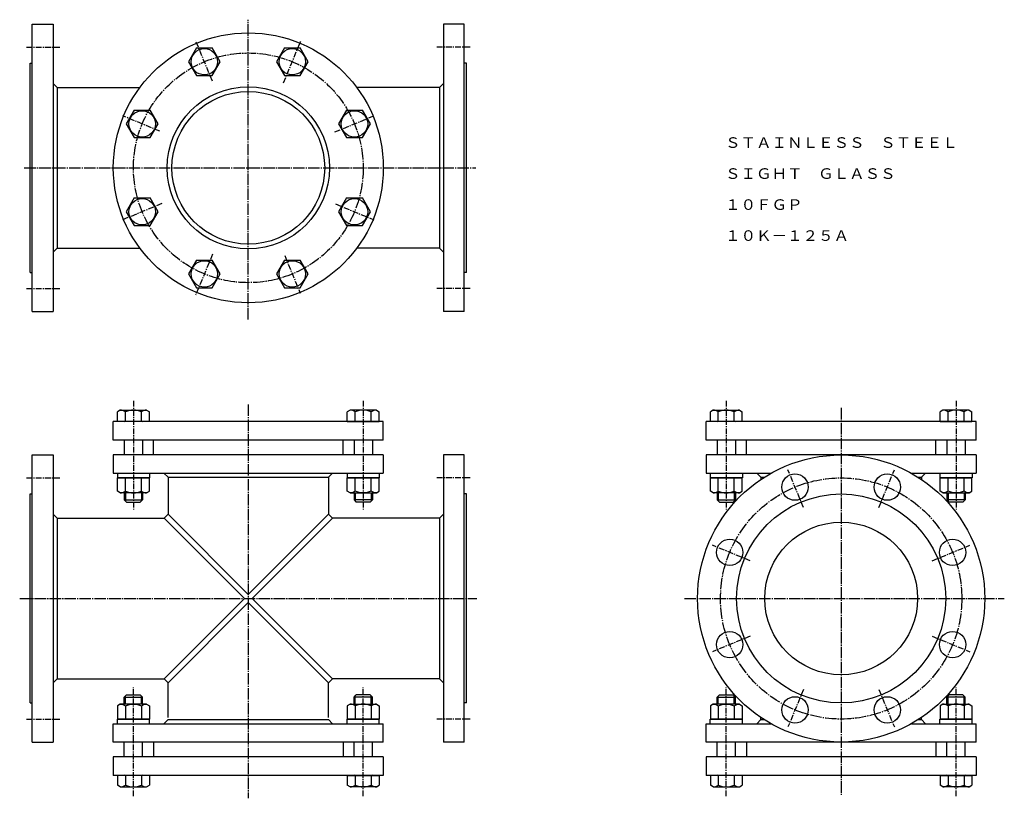
# Model space of a CAD drawing. Extents: x 154 to 1011, y 78 to 756.
import ezdxf
from ezdxf.enums import TextEntityAlignment as Align

# ---------------------------------------------------------------- set-up
doc = ezdxf.new("R2010")
doc.units = 0
doc.linetypes.add('EXLTYPE0', pattern=[8, 5, -1, 1, -1])
doc.linetypes.add('EXLTYPE2', pattern=[13, 10, -1, 1, -1])
doc.layers.get('0').update_dxf_attribs({"linetype": 'CONTINUOUS'})
doc.layers.add('LAY-1', color=7, linetype='CONTINUOUS')
doc.styles.add('EXCADTTF1', font='msmincho.ttc')

# ---------------------------------------------------------------- blocks, each defined once
blk = doc.blocks.new('HN16')
at = {"color": 3, "linetype": 'CONTINUOUS'}
for p, q in [((-12.999988, 11.499969), (-11.639461, 13.856475)), ((-12.999988, -11.500031), (-12.999988, 11.499969)), ((-11.639465, 13.856475), (0, 13.856445)), ((0, 13.856445), (0, -13.85643)), ((-11.639431, 6.928116), (-0.000046, 6.928146)), ((-11.639377, -6.928208), (-0.000046, -6.928177)), ((-12.999988, -11.500061), (-11.639461, -13.856568)), ((-11.639465, -13.856568), (0, -13.856568))]:
    blk.add_line(p, q, dxfattribs=at)
for centre, radius, start, end in [((-4.364738, 11.581237), 8.635792, 180.539230429, 212.604068588), ((5.319939, -0.000031), 18.31995, 157.779284158, 202.220870129), ((-4.364738, -11.58133), 8.635792, 147.395931412, 179.460826867)]:
    blk.add_arc(centre, radius, start, end, dxfattribs=at)
blk = doc.blocks.new('HBH16')
at = {"color": 3, "linetype": 'CONTINUOUS'}
for p, q in [((-0.000046, 13.856491), (-12.000046, 6.928147)), ((-0.000046, 13.856491), (12, 6.928147)), ((-12, 6.928147), (-12, -6.928268)), ((12, -6.928177), (12, 6.928147)), ((-12.000046, -6.928268), (0.000046, -13.856521)), ((0, -13.85643), (12, -6.928177))]:
    blk.add_line(p, q, dxfattribs=at)
blk.add_circle((0, 0), 11.5, dxfattribs=at)

msp = doc.modelspace()

# ---------------------------------------------------------------- linework, layer by layer
at = {"layer": 'LAY-1', "color": 1, "linetype": 'EXLTYPE2'}
for p, q in [((353, 495), (353, 756)), ((158, 627), (551, 627)), ((353, 421), (353, 78)), ((869, 417.9), (869, 81)), ((154, 252), (552, 252)), ((732.6, 252), (1011, 252))]:
    msp.add_line(p, q, dxfattribs=at)
at = {"layer": 'LAY-1', "color": 3, "linetype": 'CONTINUOUS'}
for p, q in [((165, 752), (183, 752)), ((165, 502), (165, 752)), ((183, 752), (183, 502)), ((541, 752), (523, 752)), ((523, 752), (523, 502)), ((541, 502), (541, 752)), ((163, 718), (165, 718)), ((163, 536), (163, 718)), ((543, 718), (541, 718)), ((543, 536), (543, 718)), ((186.5, 696.9), (183, 700.4)), ((186.5, 696.9), (258.55, 696.9)), ((186.5, 696.9), (186.5, 557.1)), ((519.5, 696.9), (447.45, 696.9)), ((519.5, 696.9), (523, 700.4)), ((519.5, 696.9), (519.5, 557.1)), ((186.5, 557.1), (183, 553.6)), ((186.5, 557.1), (258.55, 557.1)), ((519.5, 557.1), (447.45, 557.1)), ((519.5, 557.1), (523, 553.6)), ((163, 536), (165, 536)), ((543, 536), (541, 536)), ((165, 502), (183, 502)), ((541, 502), (523, 502)), ((241.5, 416), (239.14, 414.64)), ((239.14, 406), (239.14, 414.64)), ((241.5, 416), (264.5, 416)), ((246.07, 406), (246.07, 414.64)), ((259.93, 406), (259.93, 414.64)), ((264.5, 416), (266.86, 414.64)), ((266.86, 406), (266.86, 414.64)), ((441.5, 416), (439.14, 414.64)), ((439.14, 406), (439.14, 414.64)), ((464.5, 416), (441.5, 416)), ((446.07, 406), (446.07, 414.64)), ((459.93, 406), (459.93, 414.64)), ((464.5, 416), (466.86, 414.64)), ((466.86, 406), (466.86, 414.64)), ((757.5, 416), (755.14, 414.64)), ((755.14, 406), (755.14, 414.64)), ((757.5, 416), (780.5, 416)), ((762.07, 406), (762.07, 414.64)), ((775.93, 406), (775.93, 414.64)), ((780.5, 416), (782.86, 414.64)), ((782.86, 406), (782.86, 414.64)), ((957.5, 416), (955.14, 414.64)), ((955.14, 406), (955.14, 414.64)), ((980.5, 416), (957.5, 416)), ((962.07, 406), (962.07, 414.64)), ((975.93, 406), (975.93, 414.64)), ((980.5, 416), (982.86, 414.64)), ((982.86, 406), (982.86, 414.64)), ((235.5, 390), (235.5, 406)), ((470.5, 406), (235.5, 406)), ((266.86, 406), (239.14, 406)), ((439.14, 406), (466.86, 406)), ((470.5, 390), (470.5, 406)), ((751.5, 390), (751.5, 406)), ((986.5, 406), (751.5, 406)), ((782.86, 406), (755.14, 406)), ((955.14, 406), (982.86, 406)), ((986.5, 390), (986.5, 406)), ((470.5, 390), (235.5, 390)), ((245, 390), (245, 377)), ((261, 390), (261, 377)), ((270.5, 377), (270.5, 390)), ((435.5, 377), (435.5, 390)), ((445, 390), (445, 377)), ((461, 390), (461, 377)), ((986.5, 390), (751.5, 390)), ((761, 390), (761, 377)), ((777, 390), (777, 377)), ((786.5, 377), (786.5, 390)), ((951.5, 377), (951.5, 390)), ((961, 390), (961, 377)), ((977, 390), (977, 377)), ((165, 377), (183, 377)), ((165, 127), (165, 377)), ((183, 377), (183, 127)), ((235.5, 377), (235.5, 361)), ((470.5, 377), (235.5, 377)), ((470.5, 377), (470.5, 361)), ((541, 377), (523, 377)), ((523, 377), (523, 127)), ((541, 127), (541, 377)), ((751.5, 377), (751.5, 361)), ((986.5, 377), (751.5, 377)), ((986.5, 377), (986.5, 361)), ((235.5, 361), (470.5, 361)), ((239, 361), (239, 357)), ((267, 361), (267, 357)), ((283.1, 357.5), (279.6, 361)), ((422.9, 357.5), (426.4, 361)), ((439, 361), (439, 357)), ((467, 361), (467, 357)), ((751.5, 361), (807.81, 361)), ((755, 361), (755, 357)), ((783, 361), (783, 357)), ((799.1, 357.5), (795.6, 361)), ((930.19, 361), (986.5, 361)), ((938.9, 357.5), (942.4, 361)), ((955, 361), (955, 357)), ((983, 361), (983, 357)), ((267, 357), (239, 357)), ((283.1, 357.5), (283.1, 325.3)), ((283.1, 357.5), (422.9, 357.5)), ((422.9, 357.5), (422.9, 325.3)), ((439, 357), (467, 357)), ((783, 357), (755, 357)), ((799.1, 357.5), (799.1, 355.63)), ((799.1, 357.5), (801.96, 357.5)), ((936.04, 357.5), (938.9, 357.5)), ((938.9, 357.5), (938.9, 355.63)), ((955, 357), (983, 357)), ((163, 343), (165, 343)), ((163, 161), (163, 343)), ((245, 344), (245, 338)), ((261, 344), (261, 338)), ((445, 344), (445, 338)), ((461, 344), (461, 338)), ((543, 343), (541, 343)), ((543, 161), (543, 343)), ((761, 344), (761, 338)), ((777, 344), (777, 338)), ((961, 344), (961, 338)), ((977, 344), (977, 338)), ((245, 338), (261, 338)), ((245, 338), (247, 336)), ((247, 336), (259, 336)), ((261, 338), (259, 336)), ((445, 338), (447, 336)), ((461, 338), (445, 338)), ((459, 336), (447, 336)), ((461, 338), (459, 336)), ((761, 338), (777, 338)), ((761, 338), (763, 336)), ((763, 336), (775, 336)), ((777, 338), (775, 336)), ((961, 338), (963, 336)), ((977, 338), (961, 338)), ((975, 336), (963, 336)), ((977, 338), (975, 336)), ((186.5, 321.9), (183, 325.4)), ((186.5, 321.9), (279.7, 321.9)), ((186.5, 321.9), (186.5, 182.1)), ((283.1, 325.3), (279.7, 321.9)), ((279.7, 321.9), (349.6, 252)), ((353, 255.4), (283.1, 325.3)), ((422.9, 325.3), (353, 255.4)), ((356.4, 252), (426.3, 321.9)), ((422.9, 325.3), (426.3, 321.9)), ((519.5, 321.9), (426.3, 321.9)), ((519.5, 321.9), (523, 325.4)), ((519.5, 321.9), (519.5, 182.1)), ((349.6, 252), (279.7, 182.1)), ((283.1, 178.7), (353, 248.6)), ((353, 248.6), (422.9, 178.7)), ((426.3, 182.1), (356.4, 252)), ((186.5, 182.1), (183, 178.6)), ((186.5, 182.1), (279.7, 182.1)), ((283.1, 178.7), (279.7, 182.1)), ((422.9, 178.7), (426.3, 182.1)), ((519.5, 182.1), (426.3, 182.1)), ((519.5, 182.1), (523, 178.6)), ((283.1, 148.5), (283.1, 178.7)), ((422.9, 148.5), (422.9, 178.7)), ((245, 166), (247, 168)), ((245, 166), (261, 166)), ((245, 160), (245, 166)), ((247, 168), (259, 168)), ((261, 166), (259, 168)), ((261, 160), (261, 166)), ((445, 166), (447, 168)), ((461, 166), (445, 166)), ((445, 160), (445, 166)), ((459, 168), (447, 168)), ((461, 166), (459, 168)), ((461, 160), (461, 166)), ((761, 166), (763, 168)), ((761, 166), (777, 166)), ((761, 160), (761, 166)), ((763, 168), (775, 168)), ((777, 166), (775, 168)), ((777, 160), (777, 166)), ((961, 166), (963, 168)), ((977, 166), (961, 166)), ((961, 160), (961, 166)), ((975, 168), (963, 168)), ((977, 166), (975, 168)), ((977, 160), (977, 166)), ((163, 161), (165, 161)), ((543, 161), (541, 161)), ((239, 143), (239, 147)), ((267, 147), (239, 147)), ((267, 143), (267, 147)), ((283.1, 146.5), (279.6, 143)), ((283.1, 146.5), (422.9, 146.5)), ((422.9, 146.5), (426.4, 143)), ((439, 143), (439, 147)), ((439, 147), (467, 147)), ((467, 143), (467, 147)), ((755, 143), (755, 147)), ((783, 147), (755, 147)), ((783, 143), (783, 147)), ((799.1, 146.5), (795.6, 143)), ((799.1, 146.5), (799.1, 148.37)), ((799.1, 146.5), (801.96, 146.5)), ((936.04, 146.5), (938.9, 146.5)), ((938.9, 146.5), (938.9, 148.37)), ((938.9, 146.5), (942.4, 143)), ((955, 143), (955, 147)), ((955, 147), (983, 147)), ((983, 143), (983, 147)), ((235.5, 127), (235.5, 143)), ((235.5, 143), (470.5, 143)), ((470.5, 127), (470.5, 143)), ((751.5, 127), (751.5, 143)), ((751.5, 143), (807.81, 143)), ((930.19, 143), (986.5, 143)), ((986.5, 127), (986.5, 143)), ((165, 127), (183, 127)), ((470.5, 127), (235.5, 127)), ((245, 114), (245, 127)), ((261, 114), (261, 127)), ((270.5, 127), (270.5, 114)), ((435.5, 127), (435.5, 114)), ((445, 114), (445, 127)), ((461, 114), (461, 127)), ((541, 127), (523, 127)), ((986.5, 127), (751.5, 127)), ((761, 114), (761, 127)), ((777, 114), (777, 127)), ((786.5, 127), (786.5, 114)), ((951.5, 127), (951.5, 114)), ((961, 114), (961, 127)), ((977, 114), (977, 127)), ((235.5, 114), (235.5, 98)), ((470.5, 114), (235.5, 114)), ((470.5, 114), (470.5, 98)), ((751.5, 114), (751.5, 98)), ((986.5, 114), (751.5, 114)), ((986.5, 114), (986.5, 98)), ((470.5, 98), (235.5, 98)), ((266.86, 98), (239.14, 98)), ((239.14, 98), (239.14, 89.36)), ((246.07, 98), (246.07, 89.36)), ((259.93, 98), (259.93, 89.36)), ((266.86, 98), (266.86, 89.36)), ((439.14, 98), (466.86, 98)), ((439.14, 98), (439.14, 89.36)), ((446.07, 98), (446.07, 89.36)), ((459.93, 98), (459.93, 89.36)), ((466.86, 98), (466.86, 89.36)), ((986.5, 98), (751.5, 98)), ((782.86, 98), (755.14, 98)), ((755.14, 98), (755.14, 89.36)), ((762.07, 98), (762.07, 89.36)), ((775.93, 98), (775.93, 89.36)), ((782.86, 98), (782.86, 89.36)), ((955.14, 98), (982.86, 98)), ((955.14, 98), (955.14, 89.36)), ((962.07, 98), (962.07, 89.36)), ((975.93, 98), (975.93, 89.36)), ((982.86, 98), (982.86, 89.36)), ((241.5, 88), (239.14, 89.36)), ((241.5, 88), (264.5, 88)), ((264.5, 88), (266.86, 89.36)), ((441.5, 88), (439.14, 89.36)), ((464.5, 88), (441.5, 88)), ((464.5, 88), (466.86, 89.36)), ((757.5, 88), (755.14, 89.36)), ((757.5, 88), (780.5, 88)), ((780.5, 88), (782.86, 89.36)), ((957.5, 88), (955.14, 89.36)), ((980.5, 88), (957.5, 88)), ((980.5, 88), (982.86, 89.36))]:
    msp.add_line(p, q, dxfattribs=at)
at = {"layer": 'LAY-1', "color": 1, "linetype": 'EXLTYPE0'}
for p, q in [((321.78, 702.36), (307.24, 737.48)), ((383.69, 701.09), (398.99, 738.04)), ((160, 732), (189, 732)), ((546, 732), (517, 732)), ((276.05, 658.87), (243.71, 672.27)), ((428.4, 658.23), (461.51, 671.95)), ((277.8, 595.85), (243.39, 581.6)), ((428.81, 595.6), (462.28, 581.73)), ((321.89, 551.9), (307.04, 516.04)), ((384.66, 550.58), (398.23, 517.81)), ((160, 522), (189, 522)), ((546, 522), (517, 522)), ((253, 424.1), (253, 329.4)), ((453, 424.1), (453, 329.4)), ((769, 424.1), (769, 329.4)), ((969, 424.1), (969, 329.4)), ((836.15, 331.31), (822.65, 363.9)), ((901.85, 331.31), (915.35, 363.9)), ((160, 357), (189, 357)), ((546, 357), (517, 357)), ((789.69, 284.85), (757.1, 298.35)), ((948.31, 284.85), (980.9, 298.35)), ((789.69, 219.15), (757.1, 205.65)), ((948.31, 219.15), (980.9, 205.65)), ((253, 79.9), (253, 174.6)), ((453, 79.9), (453, 174.6)), ((769, 79.9), (769, 174.6)), ((836.15, 172.69), (822.65, 140.1)), ((901.85, 172.69), (915.35, 140.1)), ((969, 79.9), (969, 174.6)), ((160, 147), (189, 147)), ((546, 147), (517, 147))]:
    msp.add_line(p, q, dxfattribs=at)
at = {"layer": 'LAY-1', "color": 1, "linetype": 'CONTINUOUS'}
for p, q in [((245, 377), (245, 377)), ((261, 377), (261, 377)), ((445, 377), (445, 377)), ((461, 377), (461, 377)), ((761, 377), (761, 377)), ((777, 377), (777, 377)), ((961, 377), (961, 377)), ((977, 377), (977, 377)), ((246.08, 344), (246.08, 336.92)), ((259.92, 344), (259.92, 336.92)), ((446.08, 344), (446.08, 336.92)), ((459.92, 344), (459.92, 336.92)), ((762.08, 344), (762.08, 336.92)), ((775.92, 344), (775.92, 336.92)), ((962.08, 344), (962.08, 336.92)), ((975.92, 344), (975.92, 336.92)), ((246.08, 160), (246.08, 167.08)), ((259.92, 160), (259.92, 167.08)), ((446.08, 160), (446.08, 167.08)), ((459.92, 160), (459.92, 167.08)), ((762.08, 160), (762.08, 167.08)), ((775.92, 160), (775.92, 167.08)), ((962.08, 160), (962.08, 167.08)), ((975.92, 160), (975.92, 167.08)), ((245, 127), (245, 127)), ((261, 127), (261, 127)), ((445, 127), (445, 127)), ((461, 127), (461, 127)), ((761, 127), (761, 127)), ((777, 127), (777, 127)), ((961, 127), (961, 127)), ((977, 127), (977, 127))]:
    msp.add_line(p, q, dxfattribs=at)
at = {"layer": 'LAY-1', "color": 3, "linetype": 'CONTINUOUS'}
for centre, radius in [((353, 627), 117.5), ((353, 627), 70.6), ((353, 627), 66.5), ((869, 252), 125), ((828.82, 349.01), 11.5), ((909.18, 349.01), 11.5), ((869, 252), 91), ((869, 252), 66.5), ((771.99, 292.18), 11.5), ((966.01, 292.18), 11.5), ((771.99, 211.82), 11.5), ((966.01, 211.82), 11.5), ((828.82, 154.99), 11.5), ((909.18, 154.99), 11.5)]:
    msp.add_circle(centre, radius, dxfattribs=at)
at = {"layer": 'LAY-1', "color": 1, "linetype": 'EXLTYPE2'}
for centre, radius in [((353, 627), 100), ((869, 252), 105)]:
    msp.add_circle(centre, radius, dxfattribs=at)
at = {"layer": 'LAY-1', "color": 3, "linetype": 'CONTINUOUS'}
for centre, radius, start, end in [((241.42, 407.36), 8.64, 57.39593, 89.46083), ((253, 397.68), 18.32, 67.77928, 112.22087), ((264.58, 407.36), 8.64, 90.53923, 122.60407), ((441.42, 407.36), 8.64, 57.39593, 89.46077), ((453, 397.68), 18.32, 67.77913, 112.22072), ((464.58, 407.36), 8.64, 90.53917, 122.60407), ((757.42, 407.36), 8.64, 57.39593, 89.46083), ((769, 397.68), 18.32, 67.77928, 112.22087), ((780.58, 407.36), 8.64, 90.53923, 122.60407), ((957.42, 407.36), 8.64, 57.39593, 89.46077), ((969, 397.68), 18.32, 67.77913, 112.22072), ((980.58, 407.36), 8.64, 90.53917, 122.60407), ((244.4, 405.4), 0.6, 359.9999988761255, 0), ((261.6, 405.4), 0.6, 180, 180.0000011238745), ((444.4, 405.4), 0.6, 359.9999988761239, 0), ((461.6, 405.4), 0.6, 180, 180.0000011238761), ((760.4, 405.4), 0.6, 359.9999988761255, 0), ((777.6, 405.4), 0.6, 180, 180.0000011238745), ((960.4, 405.4), 0.6, 359.9999988761239, 0), ((977.6, 405.4), 0.6, 180, 180.0000011238761), ((244.4, 98.6), 0.6, 0, 1.1238760811e-06), ((261.6, 98.6), 0.6, 179.999998876124, 180), ((444.4, 98.6), 0.6, 0, 1.1238760811e-06), ((461.6, 98.6), 0.6, 179.999998876124, 180), ((760.4, 98.6), 0.6, 0, 1.1238760811e-06), ((777.6, 98.6), 0.6, 179.999998876124, 180), ((960.4, 98.6), 0.6, 0, 1.1238760811e-06), ((977.6, 98.6), 0.6, 179.999998876124, 180), ((241.42, 96.64), 8.64, 270.53917, 302.60407), ((253, 106.32), 18.32, 247.77913, 292.22072), ((264.58, 96.64), 8.64, 237.39593, 269.46077), ((441.42, 96.64), 8.64, 270.53923, 302.60407), ((453, 106.32), 18.32, 247.77928, 292.22087), ((464.58, 96.64), 8.64, 237.39593, 269.46083), ((757.42, 96.64), 8.64, 270.53917, 302.60407), ((769, 106.32), 18.32, 247.77913, 292.22072), ((780.58, 96.64), 8.64, 237.39593, 269.46077), ((957.42, 96.64), 8.64, 270.53923, 302.60407), ((969, 106.32), 18.32, 247.77928, 292.22087), ((980.58, 96.64), 8.64, 237.39593, 269.46083)]:
    msp.add_arc(centre, radius, start, end, dxfattribs=at)

# ---------------------------------------------------------------- block references
at = {"layer": 'LAY-1', "color": 0, "linetype": 'CONTINUOUS'}
for name, p, rotation in [('HBH16', (314.73, 719.39), 30.00000000000001), ('HBH16', (391.27, 719.39), 30.00000000000001), ('HBH16', (260.61, 665.27), 30.00000000000001), ('HBH16', (445.39, 665.27), 30.00000000000001), ('HBH16', (260.61, 588.73), 30.00000000000001), ('HBH16', (445.39, 588.73), 30.00000000000001), ('HBH16', (314.73, 534.61), 30.00000000000001), ('HBH16', (391.27, 534.61), 30.00000000000001), ('HN16', (253, 357), 90), ('HN16', (769, 357), 90), ('HN16', (453, 147), 270), ('HN16', (969, 147), 270)]:
    msp.add_blockref(name, p, dxfattribs=dict(at, rotation=rotation))
at = {"layer": 'LAY-1', "color": 0, "linetype": 'CONTINUOUS', "xscale": -1}
for p, rotation in [((453, 357), 270), ((969, 357), 270), ((253, 147), 90), ((769, 147), 90)]:
    msp.add_blockref('HN16', p, dxfattribs=dict(at, rotation=rotation))

# ---------------------------------------------------------------- texts
at = {"layer": 'LAY-1', "color": 3, "linetype": 'CONTINUOUS', "style": 'EXCADTTF1'}
for s, height, p, p2 in [('ＳＴＡＩＮＬＥＳＳ\u3000ＳＴＥＥＬ', 9.2247, (767.92, 644.38), (970.42, 644.38)), ('ＳＩＧＨＴ\u3000ＧＬＡＳＳ', 9.2247, (767.92, 617.38), (916.42, 617.38)), ('１０ＦＧＰ', 9.225, (767.92, 590.38), (835.42, 590.38)), ('１０Ｋ－１２５Ａ', 9.225, (767.92, 563.38), (875.92, 563.38))]:
    msp.add_text(s, height=height, dxfattribs=at).set_placement(p, p2, align=Align.FIT)

doc.saveas('drawing.dxf')
